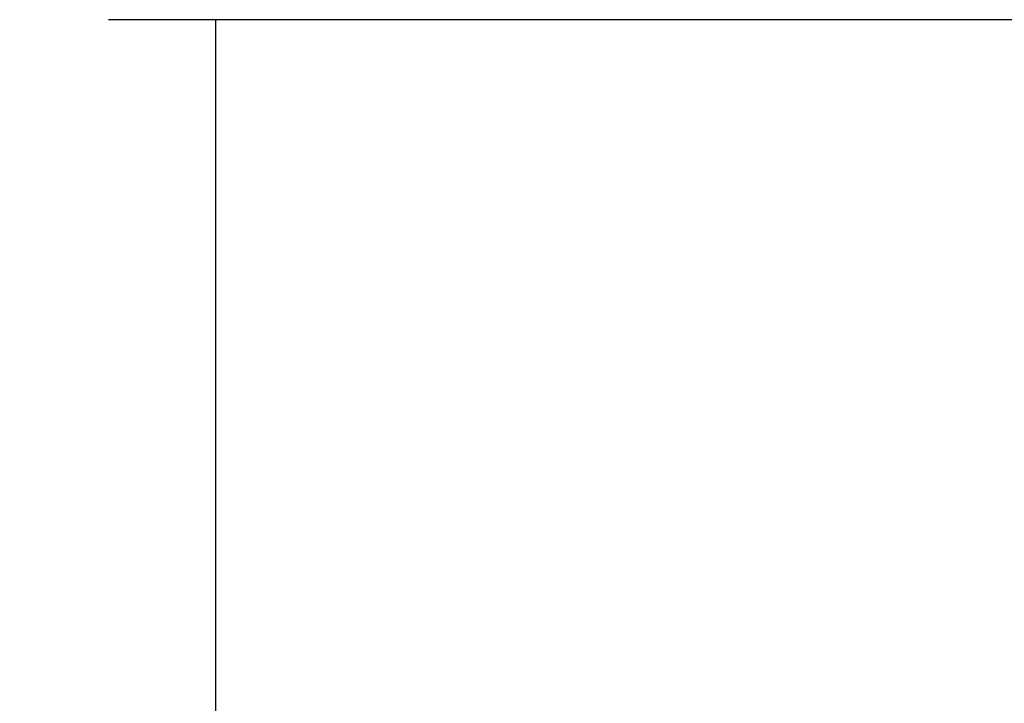
# Model space of a CAD drawing. Units: millimetres. Extents: x 9762 to 15039, y 2634 to 8465.
# Drawn here: x 9762 to 10472, y 3861 to 4354 of the extents above; entities that cross this region are included whole.
import ezdxf

# ---------------------------------------------------------------- set-up
doc = ezdxf.new("R2010")
doc.units = ezdxf.units.MM
doc.layers.get('Defpoints').update_dxf_attribs({"lineweight": 0})
doc.styles.add('SEACAD_Arial', font='arial.ttf')
doc.dimstyles.new('ECO', dxfattribs={"dimscale": 1.1, "dimtxt": 80, "dimasz": 140, "dimexe": 70, "dimexo": 0, "dimgap": 35, "dimtad": 1, "dimdec": 0, "dimrnd": 10, "dimtxsty": 'SEACAD_Arial', "dimblk1": '_SE_FILLED', "dimblk2": '_SE_FILLED', "dimsah": 1, "dimcen": 70, "dimclrt": 2, "dimadec": 0, "dimazin": 0, "dimtfac": 0.5, "dimtdec": 0, "dimtmove": 0, "dimatfit": 3, "dimfxl": 1, "dimarcsym": 0})

# ---------------------------------------------------------------- blocks, each defined once
blk = doc.blocks.new('_SE_FILLED')
at = {"color": 0}
blk.add_line((0, 0), (-1, 0), dxfattribs=at)
blk.add_solid([(0, 0), (-1, -0.1665), (-1, 0.1665), (0, 0)], dxfattribs=at)
blk = doc.blocks.new('*D23')
at = {"color": 0, "lineweight": -2, "transparency": 16777216}
for p, q in [((11322.38, 4353.9), (9825.88, 4353.9)), ((9902.88, 4199.9), (9902.88, 2787.71)), ((11322.38, 2633.71), (9825.88, 2633.71))]:
    blk.add_line(p, q, dxfattribs=at)
at = {"layer": 'Defpoints', "color": 0, "transparency": 16777216}
for p in [(11322.38, 4353.9), (9902.88, 2633.71), (11322.38, 2633.71)]:
    blk.add_point(p, dxfattribs=at)
at = {"color": 0, "lineweight": -2, "transparency": 16777216, "xscale": 154, "yscale": 154, "zscale": 154}
for p, rotation in [((9902.88, 4353.9), 90), ((9902.88, 2633.71), 270)]:
    blk.add_blockref('_SE_FILLED', p, dxfattribs=dict(at, rotation=rotation))
at = {"color": 2, "transparency": 16777216, "insert": (9819.45, 3493.8), "char_height": 88, "attachment_point": 5, "rotation": 90, "style": 'SEACAD_Arial'}
blk.add_mtext('1720', dxfattribs=at)

msp = doc.modelspace()

# ---------------------------------------------------------------- dimensions: what is measured, and where the dimension line sits
at = {"color": 2}
dim = msp.add_linear_dim(base=(9902.88, 2633.71), p1=(11322.38, 4353.9), p2=(11322.38, 2633.71), angle=90, dimstyle='ECO', dxfattribs=at)
dim.commit()
dim.dimension.update_dxf_attribs({"geometry": '*D23', "text_midpoint": (9819.45, 3493.8)})

doc.saveas('drawing.dxf')
